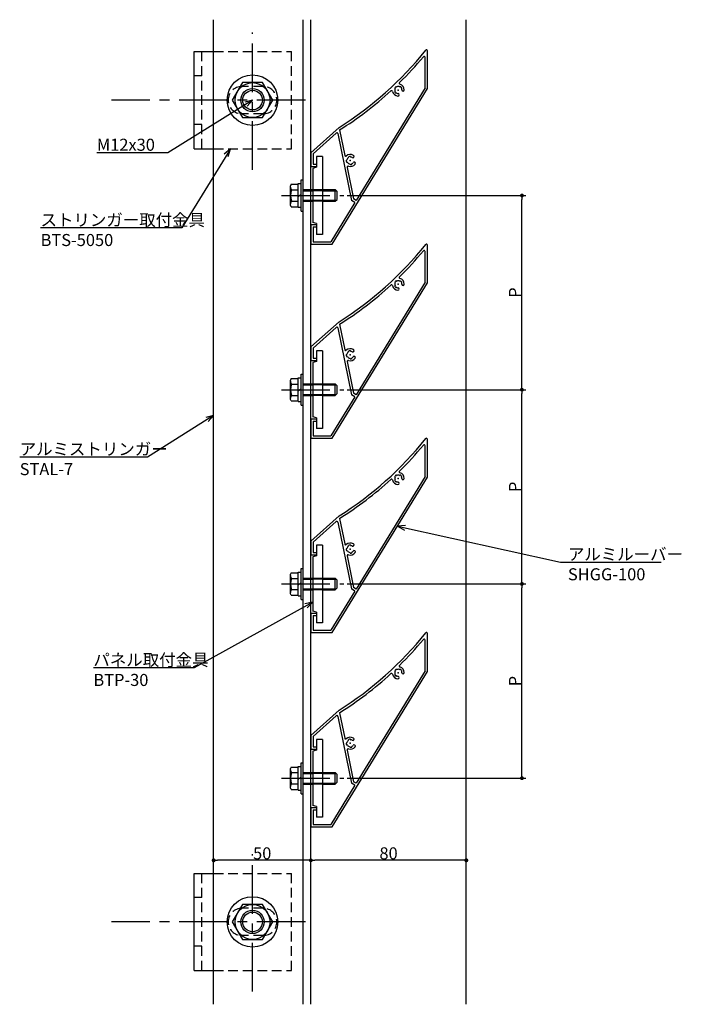
# Model space of a CAD drawing. Extents: x 82 to 2407, y 100 to 1579.
# Drawn here: x 805 to 1145, y 974 to 1481 of the extents above; entities that cross this region are included whole.
import ezdxf

# ---------------------------------------------------------------- set-up
doc = ezdxf.new("R2010")
doc.units = 0
doc.header["$LTSCALE"] = 20
doc.header["$MEASUREMENT"] = 0
doc.linetypes.add('CENTER', pattern=[2, 1.25, -0.25, 0.25, -0.25])
doc.linetypes.add('HIDDEN', pattern=[0.375, 0.25, -0.125])
doc.layers.get('0').update_dxf_attribs({"linetype": 'CONTINUOUS'})
for name, color, linetype in [('BOLT', 2, 'CONTINUOUS'), ('PANEL', 4, 'CONTINUOUS'), ('STRINGER', 255, 'CONTINUOUS'), ('SUNPO', 3, 'CONTINUOUS')]:
    doc.layers.add(name, color=color, linetype=linetype)
doc.styles.add('KNJYOKO', font='TXT', dxfattribs={"bigfont": 'BIGFONT'})
doc.dimstyles.new('UNTITLED000001', dxfattribs={"dimtxt": 6.2, "dimasz": 2, "dimexe": 2, "dimexo": 1.6, "dimgap": 0.09, "dimtad": 1, "dimdsep": 46, "dimtxsty": 'STANDARD', "dimcen": 0.09, "dimadec": 0, "dimazin": 0, "dimtfac": 0.645161, "dimtdec": 4, "dimtmove": 0, "dimatfit": 3, "dimfxl": 1, "dimtvp": 0.580645, "dimtolj": 1, "dimtzin": 0, "dimarcsym": 0})

# ---------------------------------------------------------------- blocks, each defined once
blk = doc.blocks.new('M14')
at = {"layer": 'SUNPO', "linetype": 'ByBlock'}
for p, q in [((4.16, 0.31), (0, 0)), ((0, 0), (83.88, -18.56)), ((0, 0), (3.65, -2.04)), ((83.88, -18.56), (135.69, -18.56))]:
    blk.add_line(p, q, dxfattribs=at)
at = {"layer": 'SUNPO', "linetype": 'ByBlock', "insert": (87.73, -11.36), "char_height": 6.2, "attachment_point": 1, "style": 'KNJYOKO'}
blk.add_mtext('アルミルーバー\\PSHGG-100', dxfattribs=at)
blk = doc.blocks.new('M15')
at = {"layer": 'SUNPO', "linetype": 'ByBlock'}
for p, q in [((0, 0), (-24.94, -40.78)), ((0, 0), (-3.11, -2.79)), ((-1.06, -4.04), (0, 0)), ((-24.94, -40.78), (-97.63, -40.78))]:
    blk.add_line(p, q, dxfattribs=at)
at = {"layer": 'SUNPO', "linetype": 'ByBlock', "insert": (-97.63, -33.58), "char_height": 6.2, "attachment_point": 1, "style": 'KNJYOKO'}
blk.add_mtext('ストリンガー取付金具\\PBTS-5050', dxfattribs=at)
blk = doc.blocks.new('M16')
at = {"layer": 'SUNPO', "linetype": 'ByBlock'}
for p, q in [((0, 0), (-61.06, -33.81)), ((0, 0), (-4.08, -0.89)), ((-2.92, -2.99), (0, 0)), ((-61.06, -33.81), (-112.87, -33.81))]:
    blk.add_line(p, q, dxfattribs=at)
at = {"layer": 'SUNPO', "linetype": 'ByBlock', "insert": (-112.87, -26.61), "char_height": 6.2, "attachment_point": 1, "style": 'KNJYOKO'}
blk.add_mtext('パネル取付金具\\PBTP-30', dxfattribs=at)
blk = doc.blocks.new('M17')
at = {"layer": 'SUNPO', "linetype": 'ByBlock'}
for p, q in [((0, 0), (-43.51, -27.06)), ((0, 0), (-4.03, -1.09)), ((-2.76, -3.13), (0, 0)), ((-43.51, -27.06), (-80.09, -27.06))]:
    blk.add_line(p, q, dxfattribs=at)
at = {"layer": 'SUNPO', "linetype": 'ByBlock', "insert": (-80.09, -19.86), "char_height": 6.2, "attachment_point": 1}
blk.add_mtext('M12x30', dxfattribs=at)
blk = doc.blocks.new('_DOT')
at = {"color": 0, "linetype": 'ByBlock'}
blk.add_line((-0.5, 0), (-1, 0), dxfattribs=at)
at = {"color": 0, "linetype": 'ByBlock', "const_width": 0.5}
blk.add_lwpolyline([(-0.25, 0, 1), (0.25, 0, 1)], format="xyb", close=True, dxfattribs=at)
blk = doc.blocks.new('*D46')
at = {"layer": 'SUNPO', "linetype": 'ByBlock', "transparency": 16777216}
for p, q in [((973.15, 1190.35), (1065.12, 1190.35)), ((1063.12, 1092.35), (1063.12, 1188.35)), ((973.15, 1090.35), (1065.12, 1090.35))]:
    blk.add_line(p, q, dxfattribs=at)
at = {"layer": 'SUNPO', "linetype": 'ByBlock', "transparency": 16777216, "xscale": 2, "yscale": 2, "zscale": 2}
for p, rotation in [((1063.12, 1190.35), 90), ((1063.12, 1090.35), 270)]:
    blk.add_blockref('_DOT', p, dxfattribs=dict(at, rotation=rotation))
at = {"layer": 'SUNPO', "linetype": 'ByBlock', "transparency": 16777216, "insert": (1059.52, 1140.35), "char_height": 6.2, "attachment_point": 5, "rotation": 90}
blk.add_mtext('\\A1;P', dxfattribs=at)
blk = doc.blocks.new('*D47')
at = {"layer": 'SUNPO', "linetype": 'ByBlock', "transparency": 16777216}
for p, q in [((973.15, 1290.35), (1065.12, 1290.35)), ((1063.12, 1192.35), (1063.12, 1288.35)), ((973.15, 1190.35), (1065.12, 1190.35))]:
    blk.add_line(p, q, dxfattribs=at)
at = {"layer": 'SUNPO', "linetype": 'ByBlock', "transparency": 16777216, "xscale": 2, "yscale": 2, "zscale": 2}
for p, rotation in [((1063.12, 1290.35), 90), ((1063.12, 1190.35), 270)]:
    blk.add_blockref('_DOT', p, dxfattribs=dict(at, rotation=rotation))
at = {"layer": 'SUNPO', "linetype": 'ByBlock', "transparency": 16777216, "insert": (1059.52, 1240.35), "char_height": 6.2, "attachment_point": 5, "rotation": 90}
blk.add_mtext('\\A1;P', dxfattribs=at)
blk = doc.blocks.new('*D48')
at = {"layer": 'SUNPO', "linetype": 'ByBlock', "transparency": 16777216}
for p, q in [((973.15, 1390.35), (1065.12, 1390.35)), ((1063.12, 1292.35), (1063.12, 1388.35)), ((973.15, 1290.35), (1065.12, 1290.35))]:
    blk.add_line(p, q, dxfattribs=at)
at = {"layer": 'SUNPO', "linetype": 'ByBlock', "transparency": 16777216, "xscale": 2, "yscale": 2, "zscale": 2}
for p, rotation in [((1063.12, 1390.35), 90), ((1063.12, 1290.35), 270)]:
    blk.add_blockref('_DOT', p, dxfattribs=dict(at, rotation=rotation))
at = {"layer": 'SUNPO', "linetype": 'ByBlock', "transparency": 16777216, "insert": (1059.52, 1340.35), "char_height": 6.2, "attachment_point": 5, "rotation": 90}
blk.add_mtext('\\A1;P', dxfattribs=at)
blk = doc.blocks.new('*D56')
at = {"layer": 'SUNPO', "linetype": 'ByBlock', "transparency": 16777216}
blk.add_line((1032.48, 1048.08), (956.48, 1048.08), dxfattribs=at)
at = {"layer": 'SUNPO', "linetype": 'ByBlock', "transparency": 16777216, "xscale": 2, "yscale": 2, "zscale": 2, "rotation": 180}
blk.add_blockref('_DOT', (954.48, 1048.08), dxfattribs=at)
at = {"layer": 'SUNPO', "linetype": 'ByBlock', "transparency": 16777216, "xscale": 2, "yscale": 2, "zscale": 2}
blk.add_blockref('_DOT', (1034.48, 1048.08), dxfattribs=at)
at = {"layer": 'SUNPO', "linetype": 'ByBlock', "transparency": 16777216, "insert": (994.48, 1051.68), "char_height": 6.2, "attachment_point": 5}
blk.add_mtext('\\A1;80', dxfattribs=at)
blk = doc.blocks.new('*D57')
at = {"layer": 'SUNPO', "linetype": 'ByBlock', "transparency": 16777216}
blk.add_line((952.48, 1048.08), (906.48, 1048.08), dxfattribs=at)
at = {"layer": 'SUNPO', "linetype": 'ByBlock', "transparency": 16777216, "xscale": 2, "yscale": 2, "zscale": 2, "rotation": 180}
blk.add_blockref('_DOT', (904.48, 1048.08), dxfattribs=at)
at = {"layer": 'SUNPO', "linetype": 'ByBlock', "transparency": 16777216, "xscale": 2, "yscale": 2, "zscale": 2}
blk.add_blockref('_DOT', (954.48, 1048.08), dxfattribs=at)
at = {"layer": 'SUNPO', "linetype": 'ByBlock', "transparency": 16777216, "insert": (929.48, 1051.68), "char_height": 6.2, "attachment_point": 5}
blk.add_mtext('\\A1;50', dxfattribs=at)
blk = doc.blocks.new('M54')
at = {"layer": 'SUNPO', "linetype": 'ByBlock'}
for p, q in [((0, 0), (-34.06, -21.45)), ((0, 0), (-4.02, -1.12)), ((-2.75, -3.15), (0, 0)), ((-34.06, -21.45), (-99.79, -21.45))]:
    blk.add_line(p, q, dxfattribs=at)
at = {"layer": 'SUNPO', "linetype": 'ByBlock', "insert": (-99.79, -14.25), "char_height": 6.2, "attachment_point": 1, "style": 'KNJYOKO'}
blk.add_mtext('アルミストリンガー\\PSTAL-7', dxfattribs=at)

msp = doc.modelspace()

# ---------------------------------------------------------------- linework, layer by layer
at = {"layer": 'BOLT', "linetype": 'CENTER'}
for p, q in [((924.482, 1403.62), (924.482, 1474.329)), ((951.689, 1439.431), (851.909, 1439.431)), ((939.339, 1390.347), (971.546, 1390.347)), ((939.339, 1290.347), (971.546, 1290.347)), ((939.339, 1190.347), (971.546, 1190.347)), ((939.339, 1090.347), (971.546, 1090.347)), ((924.482, 980.562), (924.482, 1051.271)), ((951.689, 1016.373), (851.909, 1016.373))]:
    msp.add_line(p, q, dxfattribs=at)
at = {"layer": 'BOLT', "linetype": 'Continuous'}
for p, q in [((894.482, 1414.431), (894.482, 1464.431)), ((894.482, 1464.431), (904.482, 1464.431)), ((919.286, 1448.431), (914.09, 1439.431)), ((929.678, 1448.431), (919.286, 1448.431)), ((934.875, 1439.431), (929.678, 1448.431)), ((914.09, 1439.431), (919.286, 1430.431)), ((929.678, 1430.431), (934.875, 1439.431)), ((919.286, 1430.431), (929.678, 1430.431)), ((894.482, 1414.431), (904.482, 1414.431)), ((960.482, 1410.347), (957.482, 1410.347)), ((957.482, 1410.347), (957.482, 1404.847)), ((960.482, 1410.347), (960.482, 1370.347)), ((957.482, 1404.847), (955.482, 1404.311)), ((955.482, 1404.311), (955.482, 1376.383)), ((944.429, 1396.12), (943.982, 1395.347)), ((943.982, 1385.347), (943.982, 1395.347)), ((944.429, 1396.12), (947.982, 1396.12)), ((947.982, 1384.247), (947.982, 1396.447)), ((947.982, 1396.447), (949.482, 1396.447)), ((947.982, 1384.573), (947.982, 1396.12)), ((949.482, 1382.347), (949.482, 1398.347)), ((949.482, 1398.347), (950.482, 1398.347)), ((949.482, 1384.247), (949.482, 1396.447)), ((950.482, 1382.347), (950.482, 1398.347)), ((944.534, 1393.233), (947.982, 1393.233)), ((947.982, 1389.717), (948.732, 1390.347)), ((948.732, 1390.347), (949.482, 1390.976)), ((950.482, 1393.347), (955.482, 1393.347)), ((950.482, 1392.806), (955.482, 1392.806)), ((960.482, 1393.347), (966.982, 1393.347)), ((960.482, 1392.806), (967.523, 1392.806)), ((966.982, 1387.347), (966.982, 1393.347)), ((966.982, 1393.347), (967.982, 1392.347)), ((967.982, 1388.347), (967.982, 1392.347)), ((944.429, 1384.573), (943.982, 1385.347)), ((944.429, 1384.573), (947.982, 1384.573)), ((944.534, 1387.46), (947.982, 1387.46)), ((947.982, 1384.247), (949.482, 1384.247)), ((950.482, 1387.888), (955.482, 1387.888)), ((950.482, 1387.347), (955.482, 1387.347)), ((960.482, 1387.888), (967.523, 1387.888)), ((960.482, 1387.347), (966.982, 1387.347)), ((966.982, 1387.347), (967.982, 1388.347)), ((949.482, 1382.347), (950.482, 1382.347)), ((957.482, 1375.847), (955.482, 1376.383)), ((957.482, 1375.847), (957.482, 1370.347)), ((960.482, 1370.347), (957.482, 1370.347)), ((960.482, 1310.347), (957.482, 1310.347)), ((957.482, 1310.347), (957.482, 1304.847)), ((960.482, 1310.347), (960.482, 1270.347)), ((957.482, 1304.847), (955.482, 1304.311)), ((955.482, 1304.311), (955.482, 1276.383)), ((949.482, 1282.347), (949.482, 1298.347)), ((949.482, 1298.347), (950.482, 1298.347)), ((950.482, 1282.347), (950.482, 1298.347)), ((944.429, 1296.12), (943.982, 1295.347)), ((943.982, 1285.347), (943.982, 1295.347)), ((944.429, 1296.12), (947.982, 1296.12)), ((944.534, 1293.233), (947.982, 1293.233)), ((947.982, 1284.247), (947.982, 1296.447)), ((947.982, 1296.447), (949.482, 1296.447)), ((947.982, 1284.573), (947.982, 1296.12)), ((949.482, 1284.247), (949.482, 1296.447)), ((950.482, 1293.347), (955.482, 1293.347)), ((950.482, 1292.806), (955.482, 1292.806)), ((960.482, 1293.347), (966.982, 1293.347)), ((960.482, 1292.806), (967.523, 1292.806)), ((966.982, 1287.347), (966.982, 1293.347)), ((966.982, 1293.347), (967.982, 1292.347)), ((947.982, 1289.717), (948.732, 1290.347)), ((948.732, 1290.347), (949.482, 1290.976)), ((950.482, 1287.888), (955.482, 1287.888)), ((960.482, 1287.888), (967.523, 1287.888)), ((966.982, 1287.347), (967.982, 1288.347)), ((967.982, 1288.347), (967.982, 1292.347)), ((944.429, 1284.573), (943.982, 1285.347)), ((944.429, 1284.573), (947.982, 1284.573)), ((944.534, 1287.46), (947.982, 1287.46)), ((947.982, 1284.247), (949.482, 1284.247)), ((950.482, 1287.347), (955.482, 1287.347)), ((960.482, 1287.347), (966.982, 1287.347)), ((949.482, 1282.347), (950.482, 1282.347)), ((957.482, 1275.847), (955.482, 1276.383)), ((957.482, 1275.847), (957.482, 1270.347)), ((960.482, 1270.347), (957.482, 1270.347)), ((960.482, 1210.347), (957.482, 1210.347)), ((957.482, 1210.347), (957.482, 1204.847)), ((960.482, 1210.347), (960.482, 1170.347)), ((957.482, 1204.847), (955.482, 1204.311)), ((955.482, 1204.311), (955.482, 1176.383)), ((947.982, 1184.247), (947.982, 1196.447)), ((947.982, 1196.447), (949.482, 1196.447)), ((949.482, 1182.347), (949.482, 1198.347)), ((949.482, 1198.347), (950.482, 1198.347)), ((949.482, 1184.247), (949.482, 1196.447)), ((950.482, 1182.347), (950.482, 1198.347)), ((944.429, 1196.12), (943.982, 1195.347)), ((943.982, 1185.347), (943.982, 1195.347)), ((944.429, 1196.12), (947.982, 1196.12)), ((944.534, 1193.233), (947.982, 1193.233)), ((947.982, 1184.573), (947.982, 1196.12)), ((950.482, 1193.347), (955.482, 1193.347)), ((950.482, 1192.806), (955.482, 1192.806)), ((960.482, 1193.347), (966.982, 1193.347)), ((960.482, 1192.806), (967.523, 1192.806)), ((966.982, 1187.347), (966.982, 1193.347)), ((966.982, 1193.347), (967.982, 1192.347)), ((967.982, 1188.347), (967.982, 1192.347)), ((944.534, 1187.46), (947.982, 1187.46)), ((947.982, 1189.717), (948.732, 1190.347)), ((948.732, 1190.347), (949.482, 1190.976)), ((950.482, 1187.888), (955.482, 1187.888)), ((950.482, 1187.347), (955.482, 1187.347)), ((960.482, 1187.888), (967.523, 1187.888)), ((960.482, 1187.347), (966.982, 1187.347)), ((966.982, 1187.347), (967.982, 1188.347)), ((944.429, 1184.573), (943.982, 1185.347)), ((944.429, 1184.573), (947.982, 1184.573)), ((947.982, 1184.247), (949.482, 1184.247)), ((949.482, 1182.347), (950.482, 1182.347)), ((957.482, 1175.847), (955.482, 1176.383)), ((957.482, 1175.847), (957.482, 1170.347)), ((960.482, 1170.347), (957.482, 1170.347)), ((960.482, 1110.347), (957.482, 1110.347)), ((957.482, 1110.347), (957.482, 1104.847)), ((960.482, 1110.347), (960.482, 1070.347)), ((957.482, 1104.847), (955.482, 1104.311)), ((955.482, 1104.311), (955.482, 1076.383)), ((944.429, 1096.12), (943.982, 1095.347)), ((943.982, 1085.347), (943.982, 1095.347)), ((944.429, 1096.12), (947.982, 1096.12)), ((947.982, 1084.247), (947.982, 1096.447)), ((947.982, 1096.447), (949.482, 1096.447)), ((947.982, 1084.573), (947.982, 1096.12)), ((949.482, 1082.347), (949.482, 1098.347)), ((949.482, 1098.347), (950.482, 1098.347)), ((949.482, 1084.247), (949.482, 1096.447)), ((950.482, 1082.347), (950.482, 1098.347)), ((944.534, 1093.233), (947.982, 1093.233)), ((947.982, 1089.717), (948.732, 1090.347)), ((948.732, 1090.347), (949.482, 1090.976)), ((950.482, 1093.347), (955.482, 1093.347)), ((950.482, 1092.806), (955.482, 1092.806)), ((960.482, 1093.347), (966.982, 1093.347)), ((960.482, 1092.806), (967.523, 1092.806)), ((966.982, 1087.347), (966.982, 1093.347)), ((966.982, 1093.347), (967.982, 1092.347)), ((967.982, 1088.347), (967.982, 1092.347)), ((944.429, 1084.573), (943.982, 1085.347)), ((944.534, 1087.46), (947.982, 1087.46)), ((950.482, 1087.888), (955.482, 1087.888)), ((950.482, 1087.347), (955.482, 1087.347)), ((960.482, 1087.888), (967.523, 1087.888)), ((960.482, 1087.347), (966.982, 1087.347)), ((966.982, 1087.347), (967.982, 1088.347)), ((944.429, 1084.573), (947.982, 1084.573)), ((947.982, 1084.247), (949.482, 1084.247)), ((949.482, 1082.347), (950.482, 1082.347)), ((957.482, 1075.847), (955.482, 1076.383)), ((957.482, 1075.847), (957.482, 1070.347)), ((960.482, 1070.347), (957.482, 1070.347)), ((894.482, 991.373), (894.482, 1041.373)), ((894.482, 1041.373), (904.482, 1041.373)), ((919.286, 1025.373), (914.09, 1016.373)), ((929.678, 1025.373), (919.286, 1025.373)), ((934.875, 1016.373), (929.678, 1025.373)), ((914.09, 1016.373), (919.286, 1007.373)), ((929.678, 1007.373), (934.875, 1016.373)), ((919.286, 1007.373), (929.678, 1007.373)), ((894.482, 991.373), (904.482, 991.373))]:
    msp.add_line(p, q, dxfattribs=at)
at = {"layer": 'BOLT', "linetype": 'HIDDEN'}
for p, q in [((898.482, 1414.431), (898.482, 1464.431)), ((904.482, 1464.431), (944.482, 1464.431)), ((944.482, 1414.431), (944.482, 1464.431)), ((898.482, 1451.931), (894.482, 1451.931)), ((929.982, 1446.431), (918.982, 1446.431)), ((929.982, 1432.431), (918.982, 1432.431)), ((898.482, 1426.931), (894.482, 1426.931)), ((904.482, 1414.431), (944.482, 1414.431)), ((955.482, 1393.347), (960.482, 1393.347)), ((960.482, 1392.806), (955.482, 1392.806)), ((955.482, 1387.888), (960.482, 1387.888)), ((960.482, 1387.347), (955.482, 1387.347)), ((955.482, 1293.347), (960.482, 1293.347)), ((960.482, 1292.806), (955.482, 1292.806)), ((955.482, 1287.888), (960.482, 1287.888)), ((960.482, 1287.347), (955.482, 1287.347)), ((955.482, 1193.347), (960.482, 1193.347)), ((960.482, 1192.806), (955.482, 1192.806)), ((955.482, 1187.888), (960.482, 1187.888)), ((960.482, 1187.347), (955.482, 1187.347)), ((955.482, 1093.347), (960.482, 1093.347)), ((960.482, 1092.806), (955.482, 1092.806)), ((955.482, 1087.888), (960.482, 1087.888)), ((960.482, 1087.347), (955.482, 1087.347)), ((898.482, 991.373), (898.482, 1041.373)), ((904.482, 1041.373), (944.482, 1041.373)), ((944.482, 991.373), (944.482, 1041.373)), ((898.482, 1028.873), (894.482, 1028.873)), ((929.982, 1023.373), (918.982, 1023.373)), ((929.982, 1009.373), (918.982, 1009.373)), ((898.482, 1003.873), (894.482, 1003.873)), ((904.482, 991.373), (944.482, 991.373))]:
    msp.add_line(p, q, dxfattribs=at)
at = {"layer": 'BOLT', "linetype": 'Continuous'}
for centre, radius in [((924.482, 1439.431), 13), ((924.482, 1439.431), 9), ((924.482, 1439.431), 6), ((924.482, 1439.431), 5.053), ((924.482, 1016.373), 13), ((924.482, 1016.373), 9), ((924.482, 1016.373), 6), ((924.482, 1016.373), 5.053)]:
    msp.add_circle(centre, radius, dxfattribs=at)
at = {"layer": 'BOLT', "linetype": 'HIDDEN'}
for centre, start, end in [((918.982, 1439.431), 90, 270), ((929.982, 1439.431), 270, 450), ((918.982, 1016.373), 90, 270), ((929.982, 1016.373), 270, 450)]:
    msp.add_arc(centre, 7, start, end, dxfattribs=at)
at = {"layer": 'BOLT', "linetype": 'Continuous'}
for centre, radius, start, end in [((946.147, 1394.677), 2.164, 180, 221.82655), ((951.813, 1390.347), 7.83, 158.36639, 201.63361), ((946.147, 1386.017), 2.164, 138.17345, 180), ((946.147, 1294.677), 2.164, 180, 221.82655), ((951.813, 1290.347), 7.83, 158.36639, 201.63361), ((946.147, 1286.017), 2.164, 138.17345, 180), ((946.147, 1194.677), 2.164, 180, 221.82655), ((951.813, 1190.347), 7.83, 158.36639, 201.63361), ((946.147, 1186.017), 2.164, 138.17345, 180), ((946.147, 1094.677), 2.164, 180, 221.82655), ((951.813, 1090.347), 7.83, 158.36639, 201.63361), ((946.147, 1086.017), 2.164, 138.17345, 180)]:
    msp.add_arc(centre, radius, start, end, dxfattribs=at)
at = {"layer": 'PANEL', "linetype": 'Continuous'}
for p, q in [((1034.482, 973.96), (1034.482, 1480.846)), ((1013.282, 1445.685), (1013.282, 1461.476)), ((1014.482, 1445.347), (1014.482, 1464.847)), ((965.482, 1365.347), (1014.482, 1445.347)), ((1013.282, 1445.685), (977.793, 1387.744)), ((997.821, 1445.629), (997.819, 1445.631)), ((998.532, 1446.32), (998.531, 1446.321)), ((1000.482, 1446.291), (1000.484, 1446.292)), ((1001.173, 1445.58), (1001.174, 1445.581)), ((954.482, 1412.347), (969.03, 1425.347)), ((955.682, 1411.81), (967.592, 1422.453)), ((968.416, 1422.18), (975.41, 1387.796)), ((969.255, 1424.071), (971.926, 1410.943)), ((954.482, 1412.347), (954.482, 1405.347)), ((955.682, 1411.811), (955.682, 1406.547)), ((973.942, 1410.085), (973.941, 1410.087)), ((974.913, 1410.283), (974.913, 1410.285)), ((954.482, 1405.347), (957.482, 1405.347)), ((955.682, 1406.547), (957.482, 1406.547)), ((957.482, 1406.547), (957.482, 1405.347)), ((972.865, 1408.459), (972.863, 1408.458)), ((973.063, 1407.487), (973.061, 1407.487)), ((973.169, 1404.833), (976.482, 1388.547)), ((974.689, 1406.41), (974.69, 1406.409)), ((974.702, 1406.403), (974.702, 1406.401)), ((975.661, 1406.608), (975.661, 1406.606)), ((977.167, 1386.72), (964.81, 1366.547)), ((977.167, 1386.72), (975.41, 1387.796)), ((977.793, 1387.744), (976.482, 1388.547)), ((954.482, 1375.347), (957.482, 1375.347)), ((954.482, 1375.347), (954.482, 1365.347)), ((955.682, 1374.147), (957.482, 1374.147)), ((955.682, 1374.147), (955.682, 1366.547)), ((957.482, 1375.347), (957.482, 1374.147)), ((954.482, 1365.347), (965.482, 1365.347)), ((955.682, 1366.547), (964.81, 1366.547)), ((1014.482, 1345.347), (1014.482, 1364.847)), ((1013.282, 1345.685), (1013.282, 1361.476)), ((965.482, 1265.347), (1014.482, 1345.347)), ((1013.282, 1345.685), (977.793, 1287.744)), ((997.821, 1345.629), (997.819, 1345.631)), ((998.532, 1346.32), (998.531, 1346.321)), ((1000.482, 1346.291), (1000.484, 1346.292)), ((1001.173, 1345.58), (1001.174, 1345.581)), ((954.482, 1312.347), (969.03, 1325.347)), ((969.255, 1324.071), (971.926, 1310.943)), ((955.682, 1311.81), (967.592, 1322.453)), ((968.416, 1322.18), (975.41, 1287.796)), ((954.482, 1312.347), (954.482, 1305.347)), ((955.682, 1311.811), (955.682, 1306.547)), ((972.865, 1308.459), (972.863, 1308.458)), ((973.942, 1310.085), (973.941, 1310.087)), ((974.913, 1310.283), (974.913, 1310.285)), ((954.482, 1305.347), (957.482, 1305.347)), ((955.682, 1306.547), (957.482, 1306.547)), ((957.482, 1306.547), (957.482, 1305.347)), ((973.063, 1307.487), (973.061, 1307.487)), ((973.169, 1304.833), (976.482, 1288.547)), ((974.689, 1306.41), (974.69, 1306.409)), ((974.702, 1306.403), (974.702, 1306.401)), ((975.661, 1306.608), (975.661, 1306.606)), ((977.167, 1286.72), (975.41, 1287.796)), ((977.793, 1287.744), (976.482, 1288.547)), ((977.167, 1286.72), (964.81, 1266.547)), ((954.482, 1275.347), (957.482, 1275.347)), ((954.482, 1275.347), (954.482, 1265.347)), ((955.682, 1274.147), (957.482, 1274.147)), ((955.682, 1274.147), (955.682, 1266.547)), ((957.482, 1275.347), (957.482, 1274.147)), ((954.482, 1265.347), (965.482, 1265.347)), ((955.682, 1266.547), (964.81, 1266.547)), ((1014.482, 1245.347), (1014.482, 1264.847)), ((1013.282, 1245.685), (1013.282, 1261.476)), ((965.482, 1165.347), (1014.482, 1245.347)), ((1013.282, 1245.685), (977.793, 1187.744)), ((997.821, 1245.629), (997.819, 1245.631)), ((998.532, 1246.32), (998.531, 1246.321)), ((1000.482, 1246.291), (1000.484, 1246.292)), ((1001.173, 1245.58), (1001.174, 1245.581)), ((954.482, 1212.347), (969.03, 1225.347)), ((955.682, 1211.81), (967.592, 1222.453)), ((968.416, 1222.18), (975.41, 1187.796)), ((969.255, 1224.071), (971.926, 1210.943)), ((954.482, 1212.347), (954.482, 1205.347)), ((955.682, 1211.811), (955.682, 1206.547)), ((955.682, 1206.547), (957.482, 1206.547)), ((957.482, 1206.547), (957.482, 1205.347)), ((972.865, 1208.459), (972.863, 1208.458)), ((973.063, 1207.487), (973.061, 1207.487)), ((973.942, 1210.085), (973.941, 1210.087)), ((974.689, 1206.41), (974.69, 1206.409)), ((974.702, 1206.403), (974.702, 1206.401)), ((974.913, 1210.283), (974.913, 1210.285)), ((975.661, 1206.608), (975.661, 1206.606)), ((954.482, 1205.347), (957.482, 1205.347)), ((973.169, 1204.833), (976.482, 1188.547)), ((977.167, 1186.72), (964.81, 1166.547)), ((977.167, 1186.72), (975.41, 1187.796)), ((977.793, 1187.744), (976.482, 1188.547)), ((954.482, 1175.347), (957.482, 1175.347)), ((954.482, 1175.347), (954.482, 1165.347)), ((955.682, 1174.147), (957.482, 1174.147)), ((955.682, 1174.147), (955.682, 1166.547)), ((957.482, 1175.347), (957.482, 1174.147)), ((955.682, 1166.547), (964.81, 1166.547)), ((954.482, 1165.347), (965.482, 1165.347)), ((1013.282, 1145.685), (1013.282, 1161.476)), ((1014.482, 1145.347), (1014.482, 1164.847)), ((1013.282, 1145.685), (977.793, 1087.744)), ((997.821, 1145.629), (997.819, 1145.631)), ((998.532, 1146.32), (998.531, 1146.321)), ((1000.482, 1146.291), (1000.484, 1146.292)), ((1001.173, 1145.58), (1001.174, 1145.581)), ((965.482, 1065.347), (1014.482, 1145.347)), ((954.482, 1112.347), (969.03, 1125.347)), ((955.682, 1111.81), (967.592, 1122.453)), ((968.416, 1122.18), (975.41, 1087.796)), ((969.255, 1124.071), (971.926, 1110.943)), ((954.482, 1112.347), (954.482, 1105.347)), ((955.682, 1111.811), (955.682, 1106.547)), ((973.942, 1110.085), (973.941, 1110.087)), ((974.913, 1110.283), (974.913, 1110.285)), ((954.482, 1105.347), (957.482, 1105.347)), ((955.682, 1106.547), (957.482, 1106.547)), ((957.482, 1106.547), (957.482, 1105.347)), ((972.865, 1108.459), (972.863, 1108.458)), ((973.063, 1107.487), (973.061, 1107.487)), ((974.689, 1106.41), (974.69, 1106.409)), ((974.702, 1106.403), (974.702, 1106.401)), ((975.661, 1106.608), (975.661, 1106.606)), ((973.169, 1104.833), (976.482, 1088.547)), ((977.167, 1086.72), (964.81, 1066.547)), ((977.167, 1086.72), (975.41, 1087.796)), ((977.793, 1087.744), (976.482, 1088.547)), ((954.482, 1075.347), (957.482, 1075.347)), ((954.482, 1075.347), (954.482, 1065.347)), ((957.482, 1075.347), (957.482, 1074.147)), ((955.682, 1074.147), (957.482, 1074.147)), ((955.682, 1074.147), (955.682, 1066.547)), ((954.482, 1065.347), (965.482, 1065.347)), ((955.682, 1066.547), (964.81, 1066.547))]:
    msp.add_line(p, q, dxfattribs=at)
for centre, radius, start, end in [((873.05, 1577.622), 180, 302.22333, 321.33278), ((1013.982, 1464.847), 0.5, 0, 141.33899), ((873.05, 1577.622), 181.2, 314.5296, 320.26661), ((1012.782, 1461.477), 0.5, 0, 140.26661), ((999.482, 1444.629), 1.8, 154.51, 203.79), ((997.963, 1445.77), 0.2, 143.10767, 224.15), ((999.482, 1444.629), 2.1, 125.19233, 143.10767), ((997.677, 1445.49), 0.2, 334.51, 44.15), ((998.387, 1446.182), 0.2, 44.15, 125.19233), ((998.676, 1446.459), 0.2, 224.15, 293.79), ((999.482, 1444.629), 1.8, 64.51, 113.79), ((1000.472, 1448.091), 0.5, 134.5296, 254.03925), ((1000.343, 1446.435), 0.2, 244.51, 314.15), ((999.482, 1444.629), 3.1, 1.43136, 74.03925), ((1000.623, 1446.149), 0.2, 53.10767, 134.15), ((999.482, 1444.629), 2.1, 35.19233, 53.10767), ((1001.312, 1445.436), 0.2, 134.15, 203.79), ((999.482, 1444.629), 1.8, 2.93679, 23.79), ((1001.035, 1445.724), 0.2, 314.15, 35.19233), ((999.482, 1444.629), 1.8, 1.43136, 2.93679), ((1001.932, 1444.691), 0.65, 181.43136, 1.43136), ((873.05, 1577.622), 181.2, 302.06859, 312.57303), ((995.975, 1443.816), 0.5, 13.06338, 132.57303), ((999.482, 1444.629), 3.1, 193.06338, 266.86864), ((997.93, 1443.534), 0.2, 134.15, 215.19233), ((999.482, 1444.629), 2.1, 215.19233, 233.10767), ((997.652, 1443.823), 0.2, 313.64103, 23.79), ((998.342, 1443.11), 0.2, 233.10767, 314.15), ((998.622, 1442.824), 0.2, 64.51, 134.65897), ((999.482, 1444.629), 1.8, 244.51, 266.86864), ((999.349, 1442.183), 0.65, 266.86864, 86.86864), ((967.926, 1422.08), 0.5, 11.49913, 131.7847), ((972.416, 1411.043), 0.5, 191.49913, 311.49913), ((974.801, 1408.347), 3.1, 58.78136, 131.49913), ((974.801, 1408.347), 1.8, 121.86, 171.14), ((973.746, 1410.045), 0.2, 301.86, 11.5), ((974.137, 1410.127), 0.2, 110.45767, 191.5), ((974.801, 1408.347), 2.1, 92.54233, 110.45767), ((974.717, 1410.245), 0.2, 11.5, 92.54233), ((975.109, 1410.323), 0.2, 191.5, 261.14), ((974.801, 1408.347), 1.8, 60.28679, 81.14), ((974.801, 1408.347), 1.8, 58.78136, 60.28679), ((976.071, 1410.442), 0.65, 238.78136, 58.78136), ((972.903, 1408.262), 0.2, 101.5, 182.54233), ((974.801, 1408.347), 2.1, 182.54233, 200.45767), ((973.021, 1407.683), 0.2, 200.45767, 281.5), ((972.825, 1408.655), 0.2, 281.5, 351.14), ((973.103, 1407.291), 0.2, 31.86, 101.5), ((973.659, 1404.933), 0.5, 71.49913, 191.49913), ((974.801, 1408.347), 1.8, 211.86, 261.14), ((974.801, 1408.347), 3.1, 251.49913, 324.21864), ((974.493, 1406.371), 0.2, 11.5, 81.14), ((974.886, 1406.449), 0.2, 191.5, 272.54233), ((974.801, 1408.347), 2.1, 272.54233, 290.45767), ((975.465, 1406.566), 0.2, 290.45767, 11.5), ((975.857, 1406.648), 0.2, 121.86, 191.5), ((974.801, 1408.347), 1.8, 301.86, 324.21864), ((976.789, 1406.914), 0.65, 324.21864, 144.21864), ((873.05, 1477.622), 180, 302.22333, 321.33278), ((1013.982, 1364.847), 0.5, 0, 141.33899), ((873.05, 1477.622), 181.2, 314.5296, 320.26661), ((1012.782, 1361.477), 0.5, 0, 140.26661), ((1000.472, 1348.091), 0.5, 134.5296, 254.03925), ((873.05, 1477.622), 181.2, 302.06859, 312.57303), ((995.975, 1343.816), 0.5, 13.06338, 132.57303), ((999.482, 1344.629), 3.1, 193.06338, 266.86864), ((999.482, 1344.629), 1.8, 154.51, 203.79), ((997.93, 1343.534), 0.2, 134.15, 215.19233), ((997.963, 1345.77), 0.2, 143.10767, 224.15), ((999.482, 1344.629), 2.1, 215.19233, 233.10767), ((997.652, 1343.823), 0.2, 313.64103, 23.79), ((999.482, 1344.629), 2.1, 125.19233, 143.10767), ((997.677, 1345.49), 0.2, 334.51, 44.15), ((998.387, 1346.182), 0.2, 44.15, 125.19233), ((998.676, 1346.459), 0.2, 224.15, 293.79), ((999.482, 1344.629), 1.8, 64.51, 113.79), ((1000.343, 1346.435), 0.2, 244.51, 314.15), ((999.482, 1344.629), 3.1, 1.43136, 74.03925), ((1000.623, 1346.149), 0.2, 53.10767, 134.15), ((999.482, 1344.629), 2.1, 35.19233, 53.10767), ((1001.312, 1345.436), 0.2, 134.15, 203.79), ((999.482, 1344.629), 1.8, 2.93679, 23.79), ((1001.035, 1345.724), 0.2, 314.15, 35.19233), ((999.482, 1344.629), 1.8, 1.43136, 2.93679), ((1001.932, 1344.691), 0.65, 181.43136, 1.43136), ((998.342, 1343.11), 0.2, 233.10767, 314.15), ((998.622, 1342.824), 0.2, 64.51, 134.65897), ((999.482, 1344.629), 1.8, 244.51, 266.86864), ((999.349, 1342.183), 0.65, 266.86864, 86.86864), ((967.926, 1322.08), 0.5, 11.49913, 131.7847), ((972.416, 1311.043), 0.5, 191.49913, 311.49913), ((972.903, 1308.262), 0.2, 101.5, 182.54233), ((974.801, 1308.347), 2.1, 182.54233, 200.45767), ((974.801, 1308.347), 3.1, 58.78136, 131.49913), ((972.825, 1308.655), 0.2, 281.5, 351.14), ((974.801, 1308.347), 1.8, 121.86, 171.14), ((973.746, 1310.045), 0.2, 301.86, 11.5), ((974.137, 1310.127), 0.2, 110.45767, 191.5), ((974.801, 1308.347), 2.1, 92.54233, 110.45767), ((974.717, 1310.245), 0.2, 11.5, 92.54233), ((975.109, 1310.323), 0.2, 191.5, 261.14), ((974.801, 1308.347), 1.8, 60.28679, 81.14), ((974.801, 1308.347), 1.8, 58.78136, 60.28679), ((976.071, 1310.442), 0.65, 238.78136, 58.78136), ((973.021, 1307.683), 0.2, 200.45767, 281.5), ((973.103, 1307.291), 0.2, 31.86, 101.5), ((973.659, 1304.933), 0.5, 71.49913, 191.49913), ((974.801, 1308.347), 1.8, 211.86, 261.14), ((974.801, 1308.347), 3.1, 251.49913, 324.21864), ((974.493, 1306.371), 0.2, 11.5, 81.14), ((974.886, 1306.449), 0.2, 191.5, 272.54233), ((974.801, 1308.347), 2.1, 272.54233, 290.45767), ((975.465, 1306.566), 0.2, 290.45767, 11.5), ((975.857, 1306.648), 0.2, 121.86, 191.5), ((974.801, 1308.347), 1.8, 301.86, 324.21864), ((976.789, 1306.914), 0.65, 324.21864, 144.21864), ((873.05, 1377.622), 180, 302.22333, 321.33278), ((1013.982, 1264.847), 0.5, 0, 141.33899), ((873.05, 1377.622), 181.2, 314.5296, 320.26661), ((1012.782, 1261.477), 0.5, 0, 140.26661), ((1000.472, 1248.091), 0.5, 134.5296, 254.03925), ((999.482, 1244.629), 3.1, 1.43136, 74.03925), ((873.05, 1377.622), 181.2, 302.06859, 312.57303), ((995.975, 1243.816), 0.5, 13.06338, 132.57303), ((999.482, 1244.629), 3.1, 193.06338, 266.86864), ((999.482, 1244.629), 1.8, 154.51, 203.79), ((997.93, 1243.534), 0.2, 134.15, 215.19233), ((997.963, 1245.77), 0.2, 143.10767, 224.15), ((999.482, 1244.629), 2.1, 215.19233, 233.10767), ((997.652, 1243.823), 0.2, 313.64103, 23.79), ((999.482, 1244.629), 2.1, 125.19233, 143.10767), ((997.677, 1245.49), 0.2, 334.51, 44.15), ((998.342, 1243.11), 0.2, 233.10767, 314.15), ((998.387, 1246.182), 0.2, 44.15, 125.19233), ((998.622, 1242.824), 0.2, 64.51, 134.65897), ((998.676, 1246.459), 0.2, 224.15, 293.79), ((999.482, 1244.629), 1.8, 244.51, 266.86864), ((999.482, 1244.629), 1.8, 64.51, 113.79), ((999.349, 1242.183), 0.65, 266.86864, 86.86864), ((1000.343, 1246.435), 0.2, 244.51, 314.15), ((1000.623, 1246.149), 0.2, 53.10767, 134.15), ((999.482, 1244.629), 2.1, 35.19233, 53.10767), ((1001.312, 1245.436), 0.2, 134.15, 203.79), ((999.482, 1244.629), 1.8, 2.93679, 23.79), ((1001.035, 1245.724), 0.2, 314.15, 35.19233), ((999.482, 1244.629), 1.8, 1.43136, 2.93679), ((1001.932, 1244.691), 0.65, 181.43136, 1.43136), ((967.926, 1222.08), 0.5, 11.49913, 131.7847), ((972.416, 1211.043), 0.5, 191.49913, 311.49913), ((972.903, 1208.262), 0.2, 101.5, 182.54233), ((974.801, 1208.347), 2.1, 182.54233, 200.45767), ((974.801, 1208.347), 3.1, 58.78136, 131.49913), ((973.021, 1207.683), 0.2, 200.45767, 281.5), ((972.825, 1208.655), 0.2, 281.5, 351.14), ((974.801, 1208.347), 1.8, 121.86, 171.14), ((973.103, 1207.291), 0.2, 31.86, 101.5), ((974.801, 1208.347), 1.8, 211.86, 261.14), ((974.801, 1208.347), 3.1, 251.49913, 324.21864), ((973.746, 1210.045), 0.2, 301.86, 11.5), ((974.137, 1210.127), 0.2, 110.45767, 191.5), ((974.801, 1208.347), 2.1, 92.54233, 110.45767), ((974.493, 1206.371), 0.2, 11.5, 81.14), ((974.886, 1206.449), 0.2, 191.5, 272.54233), ((974.717, 1210.245), 0.2, 11.5, 92.54233), ((975.109, 1210.323), 0.2, 191.5, 261.14), ((974.801, 1208.347), 1.8, 60.28679, 81.14), ((975.465, 1206.566), 0.2, 290.45767, 11.5), ((975.857, 1206.648), 0.2, 121.86, 191.5), ((974.801, 1208.347), 1.8, 58.78136, 60.28679), ((976.071, 1210.442), 0.65, 238.78136, 58.78136), ((974.801, 1208.347), 1.8, 301.86, 324.21864), ((976.789, 1206.914), 0.65, 324.21864, 144.21864), ((973.659, 1204.933), 0.5, 71.49913, 191.49913), ((974.801, 1208.347), 2.1, 272.54233, 290.45767), ((873.05, 1277.622), 180, 302.22333, 321.33278), ((873.05, 1277.622), 181.2, 314.5296, 320.26661), ((1012.782, 1161.477), 0.5, 0, 140.26661), ((1013.982, 1164.847), 0.5, 0, 141.33899), ((997.963, 1145.77), 0.2, 143.10767, 224.15), ((999.482, 1144.629), 2.1, 125.19233, 143.10767), ((997.677, 1145.49), 0.2, 334.51, 44.15), ((998.387, 1146.182), 0.2, 44.15, 125.19233), ((998.676, 1146.459), 0.2, 224.15, 293.79), ((999.482, 1144.629), 1.8, 64.51, 113.79), ((1000.472, 1148.091), 0.5, 134.5296, 254.03925), ((1000.343, 1146.435), 0.2, 244.51, 314.15), ((999.482, 1144.629), 3.1, 1.43136, 74.03925), ((1000.623, 1146.149), 0.2, 53.10767, 134.15), ((999.482, 1144.629), 2.1, 35.19233, 53.10767), ((1001.312, 1145.436), 0.2, 134.15, 203.79), ((1001.035, 1145.724), 0.2, 314.15, 35.19233), ((873.05, 1277.622), 181.2, 302.06859, 312.57303), ((995.975, 1143.816), 0.5, 13.06338, 132.57303), ((999.482, 1144.629), 3.1, 193.06338, 266.86864), ((999.482, 1144.629), 1.8, 154.51, 203.79), ((997.93, 1143.534), 0.2, 134.15, 215.19233), ((999.482, 1144.629), 2.1, 215.19233, 233.10767), ((997.652, 1143.823), 0.2, 313.64103, 23.79), ((998.342, 1143.11), 0.2, 233.10767, 314.15), ((998.622, 1142.824), 0.2, 64.51, 134.65897), ((999.482, 1144.629), 1.8, 244.51, 266.86864), ((999.349, 1142.183), 0.65, 266.86864, 86.86864), ((999.482, 1144.629), 1.8, 2.93679, 23.79), ((999.482, 1144.629), 1.8, 1.43136, 2.93679), ((1001.932, 1144.691), 0.65, 181.43136, 1.43136), ((967.926, 1122.08), 0.5, 11.49913, 131.7847), ((972.416, 1111.043), 0.5, 191.49913, 311.49913), ((974.801, 1108.347), 3.1, 58.78136, 131.49913), ((973.746, 1110.045), 0.2, 301.86, 11.5), ((974.137, 1110.127), 0.2, 110.45767, 191.5), ((974.801, 1108.347), 2.1, 92.54233, 110.45767), ((974.717, 1110.245), 0.2, 11.5, 92.54233), ((975.109, 1110.323), 0.2, 191.5, 261.14), ((974.801, 1108.347), 1.8, 60.28679, 81.14), ((976.071, 1110.442), 0.65, 238.78136, 58.78136), ((972.903, 1108.262), 0.2, 101.5, 182.54233), ((974.801, 1108.347), 2.1, 182.54233, 200.45767), ((973.021, 1107.683), 0.2, 200.45767, 281.5), ((972.825, 1108.655), 0.2, 281.5, 351.14), ((974.801, 1108.347), 1.8, 121.86, 171.14), ((973.103, 1107.291), 0.2, 31.86, 101.5), ((973.659, 1104.933), 0.5, 71.49913, 191.49913), ((974.801, 1108.347), 1.8, 211.86, 261.14), ((974.801, 1108.347), 3.1, 251.49913, 324.21864), ((974.493, 1106.371), 0.2, 11.5, 81.14), ((974.886, 1106.449), 0.2, 191.5, 272.54233), ((974.801, 1108.347), 2.1, 272.54233, 290.45767), ((975.465, 1106.566), 0.2, 290.45767, 11.5), ((975.857, 1106.648), 0.2, 121.86, 191.5), ((974.801, 1108.347), 1.8, 58.78136, 60.28679), ((974.801, 1108.347), 1.8, 301.86, 324.21864), ((976.789, 1106.914), 0.65, 324.21864, 144.21864)]:
    msp.add_arc(centre, radius, start, end, dxfattribs=at)
for p in [(999.482, 1444.629), (999.482, 1444.629), (999.482, 1444.629), (999.482, 1444.629), (974.801, 1408.347), (974.801, 1408.347), (974.801, 1408.347), (974.801, 1408.347), (974.801, 1408.347), (999.482, 1344.629), (999.482, 1344.629), (999.482, 1344.629), (999.482, 1344.629), (974.801, 1308.347), (974.801, 1308.347), (974.801, 1308.347), (974.801, 1308.347), (974.801, 1308.347), (999.482, 1244.629), (999.482, 1244.629), (999.482, 1244.629), (999.482, 1244.629), (974.801, 1208.347), (974.801, 1208.347), (974.801, 1208.347), (974.801, 1208.347), (974.801, 1208.347), (999.482, 1144.629), (999.482, 1144.629), (999.482, 1144.629), (999.482, 1144.629), (974.801, 1108.347), (974.801, 1108.347), (974.801, 1108.347), (974.801, 1108.347), (974.801, 1108.347)]:
    msp.add_point(p, dxfattribs=at)
at = {"layer": 'STRINGER', "linetype": 'Continuous'}
for p, q in [((904.482, 973.96), (904.482, 1480.846)), ((950.482, 973.96), (950.482, 1480.846)), ((954.482, 973.96), (954.482, 1480.846))]:
    msp.add_line(p, q, dxfattribs=at)

# ---------------------------------------------------------------- block references
at = {"layer": 'SUNPO', "linetype": 'Continuous'}
for name, p in [('M17', (924.482, 1439.431)), ('M15', (913.075, 1414.431)), ('M54', (904.482, 1277.152)), ('M14', (999.032, 1220.122)), ('M16', (955.482, 1180.992))]:
    msp.add_blockref(name, p, dxfattribs=at)

# ---------------------------------------------------------------- dimensions: what is measured, and where the dimension line sits
for base, p1, p2, picture, middle in [((1063.118, 1290.347), (971.546, 1390.347), (971.546, 1290.347), '*D48', (1062.618, 1340.347)), ((1063.118, 1190.347), (971.546, 1290.347), (971.546, 1190.347), '*D47', (1062.618, 1240.347)), ((1063.118, 1090.347), (971.546, 1190.347), (971.546, 1090.347), '*D46', (1062.618, 1140.347))]:
    dim = msp.add_linear_dim(base=base, p1=p1, p2=p2, angle=90, text='\\A1;P', dimstyle='UNTITLED000001', override={"dimasz": 2, "dimblk1": 'DOT', "dimblk2": 'DOT', "dimsah": 1, "dimtol": 1, "dimtm": 0, "dimtdec": 0}, dxfattribs=at)
    dim.commit()
    dim.dimension.update_dxf_attribs({"geometry": picture, "text_midpoint": middle})
for base, p1, p2, picture, middle in [((954.482, 1048.077), (904.482, 973.96), (954.482, 973.96), '*D57', (929.482, 1048.577)), ((1034.482, 1048.077), (954.482, 973.96), (1034.482, 973.96), '*D56', (994.482, 1048.577))]:
    dim = msp.add_linear_dim(base=base, p1=p1, p2=p2, dimstyle='UNTITLED000001', override={"dimasz": 2, "dimblk1": 'DOT', "dimblk2": 'DOT', "dimsah": 1, "dimtol": 1, "dimtm": 0, "dimtdec": 0}, dxfattribs=at)
    dim.commit()
    dim.dimension.update_dxf_attribs({"geometry": picture, "text_midpoint": middle})

doc.saveas('drawing.dxf')
